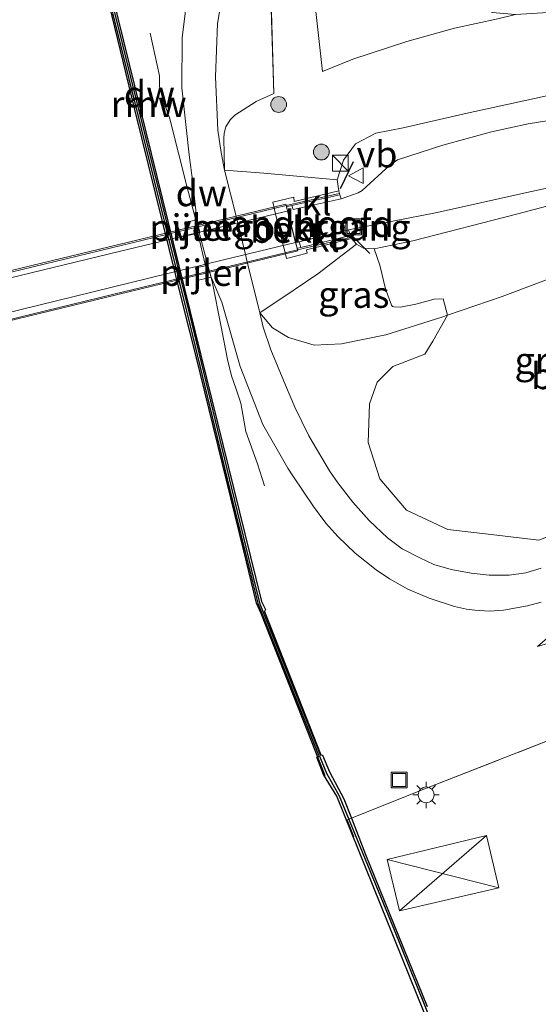
# Model space of a CAD drawing. Units: metres. Extents: x 229997 to 240003, y 481249 to 487501.
# Drawn here: x 239678 to 239727, y 482373 to 482466 of the extents above; entities that cross this region are included whole.
import ezdxf
from ezdxf.enums import TextEntityAlignment as Align

# ---------------------------------------------------------------- set-up
doc = ezdxf.new("R2010")
doc.units = ezdxf.units.M
doc.linetypes.add('IE-TERREINAFSCHEIDING', pattern=[10, 8, -2])
doc.layers.get('0').update_dxf_attribs({"lineweight": 25})
for name, color, linetype, lineweight in [('B-ME-AL-OVERIG-S-B1', 7, 'Continuous', 18), ('B-ME-BV-GELEIDECONSTRUCTIE-GELEIDERAIL-L-B1', 213, 'BV-GELEIDERAIL', 18), ('B-ME-GC-DAMWAND-GV-B6', 10, 'Continuous', 25), ('B-ME-GC-DAMWAND-L-B1', 10, 'Continuous', 25), ('B-ME-GR-BOOM-GV-B6', 93, 'Continuous', 18), ('B-ME-GR-BOOM-S-B1', 93, 'Continuous', 18), ('B-ME-GW-KRUINLIJN-L-B1', 93, 'Continuous', 18), ('B-ME-GW-TEENLIJN-L-B1', 93, 'Continuous', 18), ('B-ME-IE-GRASLAND-GV-B6', 93, 'Continuous', 18), ('B-ME-IE-INRICHTINGSELEMENT-S-B1', 253, 'Continuous', 18), ('B-ME-IE-MEUBILAIR_WEGMEUBILAIR-LICHTMAST-S-B1', 8, 'Continuous', 18), ('B-ME-IE-TERREINAFSCHEIDING-RASTERHEKWERK-L-B1', 8, 'IE-TERREINAFSCHEIDING', 18), ('B-ME-IE-TERREINAFSCHEIDING-SCHRIKHEK-L-B1', 10, 'Continuous', 25), ('B-ME-KW-BRUG-GV-B7', 173, 'Continuous', 18), ('B-ME-KW-LANDHOOFD-GV-B6', 173, 'Continuous', 18), ('B-ME-KW-LEUNING-L-B1', 8, 'Continuous', 18), ('B-ME-KW-LEUNING-L-B2', 8, 'Continuous', 18), ('B-ME-KW-PIJLER-GV-B6', 173, 'Continuous', 18), ('B-ME-KW-REMMINGWERK-L-B1', 10, 'Continuous', 25), ('B-ME-KW-VOEGOVERGANG-L-B2', 8, 'Continuous', 18), ('B-ME-OB-BEKLEDING-GV-B6', 253, 'Continuous', 18), ('B-ME-OB-WATERLIJN-L-B1', 133, 'OB-WATERLIJN', 18), ('B-ME-OG-WATER-GV-B6', 153, 'Continuous', 18), ('B-ME-VH-VERH_SOORT-BITUMEN-GV-B6', 8, 'IE-TERREINAFSCHEIDING-NATUURLIJK-HOUTWAL', 18), ('B-ME-VH-VERH_SOORT-BITUMEN-GV-B7', 8, 'IE-TERREINAFSCHEIDING-NATUURLIJK-HOUTWAL', 18), ('B-ME-VH-VERH_SOORT-KLINKERS-GV-B6', 8, 'IE-TERREINAFSCHEIDING-NATUURLIJK-HOUTWAL', 18), ('B-ME-VW-MARKERING-STREEP-015-L-B1', 7, 'Continuous', 18), ('B-ME-VW-MEUBILAIR_WEGMEUBILAIR-VERKEERSBORD-S-B1', 8, 'Continuous', 18)]:
    doc.layers.add(name, color=color, linetype=linetype, lineweight=lineweight)
doc.styles.add('NLCS-ISO', font='NLCS-ISO.TTF')
doc.linetypes.add('BV-GELEIDERAIL', pattern='A,10,-3,[108,NLCS.SHX,S=1,R=0,X=0,Y=0],-3', length=16)
doc.linetypes.add('IE-TERREINAFSCHEIDING-NATUURLIJK-HOUTWAL', pattern='A,7,-1.5,[67,NLCS.SHX,S=0.75,R=45,X=0,Y=0],-1.5,7,-1.5,[70,NLCS.SHX,S=0.75,R=0,X=0,Y=0],-1.5', length=20)
doc.linetypes.add('OB-WATERLIJN', pattern='A,10,[32,NLCS.SHX,S=2,R=0,X=0,Y=0],-12', length=22)

# ---------------------------------------------------------------- blocks, each defined once
blk = doc.blocks.new('kast')
blk.add_line((-0.75, -0.75), (0.75, 0.75))
blk.add_lwpolyline([(-0.75, 0.75), (0.75, 0.75), (0.75, -0.75), (-0.75, -0.75)], close=True)
blk = doc.blocks.new('put')
for p, q in [((0.75, 0.75), (-0.75, 0.75)), ((-0.75, 0.75), (-0.75, -0.75)), ((0.75, -0.75), (0.75, 0.75)), ((-0.75, -0.75), (0.75, -0.75))]:
    blk.add_line(p, q)
blk.add_lwpolyline([(-0.625, 0.625), (0.625, 0.625), (0.625, -0.625), (-0.625, -0.625)], close=True)
blk = doc.blocks.new('verkeersbord')
for p, q in [((0, 0.75), (-0.75, -0.625)), ((0.75, -0.625), (0, 0.75)), ((-0.75, -0.625), (0.75, -0.625))]:
    blk.add_line(p, q)
blk = doc.blocks.new('boom')
blk.add_hatch(color=256).paths.add_polyline_path([(-0.75, 0, 1), (0.75, 0, 1)])
blk.add_circle((0, 0), 0.75)
blk = doc.blocks.new('lantaarnpaal')
for p, q in [((0, 0.75), (0, 1.25)), ((-0.75, 0), (-1.25, 0)), ((-0.884, 0.884), (-0.53, 0.53)), ((0.53, 0.53), (0.884, 0.884)), ((0.75, 0), (1.25, 0)), ((-0.53, -0.53), (-0.884, -0.884)), ((0, -0.75), (0, -1.25)), ((0.53, -0.53), (0.884, -0.884))]:
    blk.add_line(p, q)
blk.add_circle((0, 0), 0.75)

msp = doc.modelspace()

# ---------------------------------------------------------------- linework, layer by layer
at = {"layer": 'B-ME-BV-GELEIDECONSTRUCTIE-GELEIDERAIL-L-B1'}
msp.add_polyline3d([(239690.3668, 482464.8593, 11.3772), (239691.2455, 482460.8099, 12.0205), (239691.2587, 482459.8191, 12.075), (239691.5929, 482458.4787, 12.0741), (239692.0128, 482457.3854, 12.0319), (239692.2282, 482456.7531, 12.0389), (239693.8733, 482450.2318, 12.0557), (239696.2673, 482441.2948, 12.0943), (239697.1066, 482437.0001, 12.0713), (239697.6974, 482433.8939, 12.0616), (239698.0862, 482432.3538, 12.0737), (239698.4979, 482431.1741, 12.0858), (239698.9836, 482429.7731, 12.0822), (239699.4366, 482427.0862, 12.0652), (239700.5625, 482424.0017, 11.9031), (239701.2326, 482421.8997, 11.6696)], dxfattribs=at)
at = {"layer": 'B-ME-GC-DAMWAND-GV-B6'}
for points in [[(239673.1726, 482547.6309, 10.5507), (239679.6123, 482523.5923, 10.5551), (239679.2922, 482523.5442, 10.5861), (239680.7888, 482513.6942, 10.7326), (239681.3337, 482509.425, 10.8027), (239683.2959, 482492.475, 11.0125), (239685.4363, 482473.6997, 11.2152), (239685.614, 482473.508, 11.2172), (239685.7381, 482472.7654, 11.213), (239689.4121, 482457.688, 11.2601), (239695.1731, 482434.3259, 11.2711), (239700.9305, 482410.9465, 11.2763), (239701.3016, 482410.1687, 11.2651), (239701.2226, 482409.9953, 11.2549), (239706.5709, 482396.3738, 11.0487), (239706.7307, 482396.3629, 11.0511), (239707.3719, 482394.7741, 11.0165), (239708.7475, 482392.2105, 10.9697), (239709.4611, 482390.3875, 10.9713), (239710.8131, 482386.9335, 10.9744), (239716.6439, 482372.5023, 10.965)], [(239718.4144, 482366.8289, 10.058), (239708.0954, 482392.4459, 10.058), (239706.8243, 482394.5122, 10.058), (239706.1747, 482396.1625, 10.058), (239706.4029, 482396.2523, 10.053), (239700.6445, 482410.6618, 10.053), (239700.1395, 482412.6757, 10.053), (239697.9285, 482421.6565, 10.053), (239694.1756, 482437.2374, 10.053), (239688.3609, 482460.6643, 10.053), (239685.3493, 482472.8542, 10.053), (239684.5619, 482480.044, 10.053), (239683.1484, 482492.2668, 10.053), (239680.5788, 482514.1522, 10.053), (239679.1349, 482523.1203, 10.053), (239679.2307, 482523.4253, 10.053), (239679.2669, 482523.5404, 10.053), (239679.2854, 482523.5993, 10.053), (239675.04, 482539.447, 10.053)]]:
    msp.add_polyline3d(points, dxfattribs=at)
at = {"layer": 'B-ME-GC-DAMWAND-L-B1'}
for points in [[(239679.2953, 482523.0679, 10.5377), (239680.7275, 482514.1729, 10.6816), (239683.2974, 482492.2842, 10.9702), (239684.7109, 482480.0607, 11.1613), (239685.4973, 482472.8805, 11.2132), (239688.5065, 482460.7003, 11.1657), (239694.3213, 482437.273, 11.2365), (239698.0743, 482421.692, 11.2514), (239700.285, 482412.7119, 11.2545), (239700.7876, 482410.7081, 11.2635), (239706.5347, 482396.3267, 11.0147)], [(239706.4463, 482396.2533, 11.0103), (239707.0938, 482394.6468, 10.9825), (239708.3083, 482392.5084, 10.9825), (239713.4575, 482379.933, 10.9522), (239718.6754, 482366.9838, 10.9263), (239726.7984, 482357.1052, 11.1942), (239734.5334, 482347.5919, 11.4498)]]:
    msp.add_polyline3d(points, dxfattribs=at)
at = {"layer": 'B-ME-GR-BOOM-GV-B6'}
for points in [[(239709.599, 482462.413, 10.203), (239706.7229, 482461.2468, 10.3422), (239705.2562, 482474.3332, 10.3467), (239705.3172, 482475.9907, 10.3498), (239705.0064, 482478.9148, 10.3591), (239706.0311, 482482.22, 10.3246), (239706.5304, 482483.6218, 10.3073), (239707.3002, 482485.3652, 10.3131), (239707.9877, 482486.6725, 10.3246), (239708.453, 482487.3246, 10.3044), (239709.1655, 482488.07, 10.2699), (239710.1748, 482488.7451, 10.2267), (239711.9107, 482489.8678, 10.1067), (239714.8121, 482491.7634, 9.5769), (239716.9155, 482484.5486, 9.504), (239719.9564, 482472.2657, 9.831), (239721.4314, 482468.2057, 9.609), (239722.0013, 482467.3245, 9.613), (239722.8065, 482466.8288, 9.553), (239725.032, 482466.635, 9.433), (239723.348, 482466.242, 9.504), (239719.251, 482465.34, 9.665), (239714.724, 482464.088, 9.987), (239709.599, 482462.413, 10.203)], [(239730.413, 482442.396, 11.466), (239723.762, 482439.897, 11.514), (239718.5938, 482438.098, 11.2904), (239718.1756, 482439.6638, 12.2347), (239717.3095, 482439.6242, 12.3538), (239715.5651, 482439.1651, 12.3642), (239714.1133, 482438.8861, 12.4228), (239713.4961, 482438.8886, 12.4457), (239713.3746, 482438.9408, 12.5377), (239713.2737, 482439.0565, 12.5858), (239712.6886, 482440.6166, 13.869), (239712.1698, 482442.8434, 15.3467), (239711.6347, 482444.3929, 16.0196), (239715.2791, 482445.1592, 15.9034), (239725.1395, 482447.6932, 15.5888), (239730.7526, 482449.1831, 15.3481)], [(239727.26, 482416.772, 11.307), (239722.711, 482417.298, 11.207), (239718.62, 482417.762, 11.291), (239714.6868, 482419.6094, 11.1628), (239712.165, 482422.574, 11.1284), (239711.067, 482426.021, 11.0413), (239711.174, 482429.691, 11.131), (239711.8989, 482431.757, 11.0757), (239713.3875, 482433.2246, 11.1549), (239716.4358, 482434.4038, 11.22), (239717.2032, 482435.6371, 11.3252), (239718.5938, 482438.098, 11.2904), (239723.762, 482439.897, 11.514), (239730.413, 482442.396, 11.466)]]:
    msp.add_polyline3d(points, dxfattribs=at)
at = {"layer": 'B-ME-GW-KRUINLIJN-L-B1'}
for points in [[(239708.264, 482449.92, 16.125), (239708.114, 482450.969, 16.143), (239708.7097, 482452.8197, 15.8402), (239709.863, 482454.362, 15.683), (239711.786, 482455.385, 15.5738), (239714.3734, 482455.8911, 15.5384), (239720.4543, 482457.2721, 15.298), (239729.2989, 482459.2034, 14.9056), (239738.2572, 482461.224, 14.4922), (239746.5446, 482462.9242, 14.1726), (239755.424, 482464.35, 14.177), (239765.437, 482465.693, 13.783), (239775.712, 482466.826, 13.336), (239789.511, 482468.106, 12.874), (239804.935, 482468.989, 12.463), (239818.396, 482470.107, 11.861), (239832.618, 482471.348, 11.335), (239843.082, 482472.516, 10.904), (239852.47, 482473.539, 10.601), (239860.521, 482474.021, 10.545), (239872.485, 482474.606, 10.334), (239881.107, 482474.811, 10.115), (239888.367, 482475.286, 9.959)], [(239727.1098, 482406.664, 11.3107), (239729.7561, 482408.9331, 11.3762), (239731.0035, 482409.7873, 11.4137), (239733.9414, 482412.1206, 11.4675), (239740.0199, 482417.1347, 11.54), (239744.0905, 482420.4431, 11.7038), (239745.906, 482422.103, 11.757), (239751.974, 482428.141, 12.032), (239756.325, 482433.29, 12.276), (239759.762, 482437.345, 12.575), (239765.069, 482442.504, 12.921), (239771.92, 482449.033, 13.205), (239776.564, 482453.437, 13.248), (239780.615, 482456.201, 13.213), (239783.506, 482457.695, 13.017), (239787.117, 482458.644, 12.838), (239799.108, 482459.673, 12.447), (239820.166, 482461.531, 11.67), (239838.304, 482463.503, 11.095), (239857.115, 482465.672, 10.653)], [(239709.468, 482445.401, 16.106), (239709.939, 482444.855, 16.098), (239710.5998, 482444.4563, 16.1067), (239711.6347, 482444.3929, 16.0196), (239715.2791, 482445.1592, 15.9034), (239725.1395, 482447.6932, 15.5888), (239730.7526, 482449.1831, 15.3481), (239736.2953, 482450.6542, 15.1104), (239743.7737, 482451.9883, 14.7654), (239748.221, 482451.827, 14.524), (239750.637, 482451.138, 14.309), (239752.6, 482449.54, 13.922), (239753.865, 482447.019, 13.504), (239754.174, 482444.131, 13.061), (239753.259, 482440.901, 12.622), (239750.578, 482436.178, 12.208), (239746.03, 482430.664, 12.004), (239740.3588, 482425.9325, 11.7835), (239734.4569, 482420.5263, 11.5644), (239730.9065, 482418.2281, 11.4219), (239727.26, 482416.772, 11.307)]]:
    msp.add_polyline3d(points, dxfattribs=at)
at = {"layer": 'B-ME-GW-TEENLIJN-L-B1'}
for points in [[(239725.032, 482466.635, 9.433), (239723.348, 482466.242, 9.504), (239719.251, 482465.34, 9.665), (239714.724, 482464.088, 9.987), (239709.599, 482462.413, 10.203), (239706.7229, 482461.2468, 10.3422), (239705.2562, 482474.3332, 10.3467), (239705.3172, 482475.9907, 10.3498), (239705.0064, 482478.9148, 10.3591), (239704.4038, 482484.5854, 10.3773), (239704.14, 482486.4715, 10.3743), (239702.026, 482495.7821, 10.3559), (239701.3146, 482498.4121, 10.362), (239696.9847, 482512.0183, 10.3345), (239693.5739, 482525.0944, 10.3773), (239682.505, 482556.88, 11.075)], [(239727.1098, 482406.664, 11.3107), (239730.1216, 482407.5827, 11.2592), (239731.6425, 482408.2006, 11.2499), (239736.4501, 482410.797, 11.2358), (239741.8507, 482414.2665, 11.1937), (239743.1874, 482415.2613, 11.1773), (239746.6264, 482418.6399, 11.1493), (239753.15, 482425.955, 9.836), (239760.322, 482433.43, 10.031), (239765.854, 482438.999, 10.29), (239770.637, 482443.922, 10.402), (239775.677, 482448.417, 10.481), (239780.221, 482451.886, 10.454), (239784.003, 482453.682, 10.35), (239788.204, 482454.87, 10.194), (239795.619, 482456.134, 10.047), (239813.158, 482458.408, 9.899), (239835.735, 482461.222, 9.903), (239843.544, 482462.49, 10.015), (239851.939, 482464.311, 10.358), (239857.115, 482465.672, 10.653)], [(239702.0896, 482459.1487, 11.1926), (239700.4372, 482458.3926, 11.1926), (239698.4015, 482457.0835, 11.2817), (239697.9633, 482456.6376, 11.3094), (239697.5476, 482455.9969, 11.3391), (239697.3824, 482455.3794, 11.3589), (239697.355, 482454.9196, 11.3787), (239697.4264, 482451.8881, 11.4421), (239698.6002, 482447.2631, 11.4393), (239699.4186, 482443.8646, 11.4366), (239699.5528, 482443.308, 11.4432), (239700.7904, 482438.3382, 11.4657), (239701.964, 482436.897, 11.428), (239703.511, 482436.006, 11.386), (239705.944, 482435.256, 11.375), (239708.522, 482435.391, 11.434), (239712.7315, 482436.2465, 11.2269), (239718.054, 482437.9101, 11.267), (239718.5938, 482438.098, 11.2904), (239723.762, 482439.897, 11.514), (239730.413, 482442.396, 11.466)]]:
    msp.add_polyline3d(points, dxfattribs=at)
at = {"layer": 'B-ME-IE-GRASLAND-GV-B6'}
for points in [[(239675.5056, 482582.7029, 11.075), (239678.0868, 482573.8295, 11.075), (239682.505, 482556.88, 11.075), (239694.412, 482513.562, 11.012), (239699.659, 482493.517, 10.92), (239701.715, 482484.704, 10.98), (239701.985, 482480.147, 10.952), (239701.7594, 482476.1996, 11.0283), (239701.6685, 482475.0431, 11.052), (239701.6057, 482473.8485, 11.052), (239701.8068, 482469.1019, 11.0461), (239702.0896, 482459.1487, 11.1926), (239700.4372, 482458.3926, 11.1926), (239698.4015, 482457.0835, 11.2817), (239697.9633, 482456.6376, 11.3094), (239697.5476, 482455.9969, 11.3391), (239697.3824, 482455.3794, 11.3589), (239697.355, 482454.9196, 11.3787)], [(239697.355, 482454.9196, 11.3787), (239697.4264, 482451.8881, 11.4421), (239697.106, 482453.562, 11.336), (239696.801, 482455.658, 11.299), (239696.5581, 482460.7256, 11.366), (239696.75, 482465.796, 11.227), (239697.624, 482470.916, 11.151), (239698.5056, 482476.6046, 11.1326), (239699.0046, 482481.9731, 11.095), (239698.9396, 482486.4541, 11.0532), (239697.8533, 482493.132, 11.046), (239696.4418, 482499.7404, 11.046), (239692.2994, 482515.8199, 11.0166), (239683.4368, 482548.6805, 11.0641), (239675.1603, 482579.3231, 11.0388)], [(239705.2562, 482474.3332, 10.3467), (239706.7229, 482461.2468, 10.3422), (239709.599, 482462.413, 10.203), (239714.724, 482464.088, 9.987), (239719.251, 482465.34, 9.665), (239723.348, 482466.242, 9.504), (239725.032, 482466.635, 9.433), (239728.629, 482466.878, 9.453), (239747.422, 482469.86, 9.389), (239769.463, 482473.585, 9.377), (239780.658, 482474.439, 9.373), (239793.545, 482474.508, 9.393), (239815.809, 482474.447, 9.664), (239852.286, 482475.022, 9.752)], [(239829.392, 482451.992, 9.804), (239801.496, 482448.332, 9.712), (239791.347, 482446.148, 9.7), (239787.772, 482444.861, 9.692), (239783.677, 482442.516, 9.704), (239779.504, 482439.371, 9.608), (239770.424, 482431.617, 9.489), (239749.898, 482412.637, 9.469), (239744.5937, 482407.8649, 11.5016), (239737.6274, 482401.5558, 11.4498), (239728.3943, 482397.8332, 11.5389), (239716.0235, 482393.004, 11.3494), (239709.4611, 482390.3875, 10.9713), (239708.7475, 482392.2105, 10.9697), (239707.3719, 482394.7741, 11.0165), (239706.7307, 482396.3629, 11.0511), (239706.5709, 482396.3738, 11.0487), (239701.2226, 482409.9953, 11.2549), (239701.3016, 482410.1687, 11.2651), (239700.9305, 482410.9465, 11.2763), (239695.1731, 482434.3259, 11.2711), (239689.4121, 482457.688, 11.2601), (239685.7381, 482472.7654, 11.213)], [(239694.2265, 482471.1285, 11.1582), (239693.3997, 482464.4175, 11.2928), (239693.3644, 482459.6929, 11.3028), (239694.0714, 482453.3387, 11.3604), (239694.4214, 482450.6732, 11.4017), (239694.812, 482447.194, 11.32), (239694.148, 482447.004, 11.299), (239693.644, 482446.86, 11.283), (239693.93, 482445.664, 11.288), (239694.909, 482445.909, 11.354), (239695.607, 482442.799, 11.324), (239694.687, 482442.608, 11.31), (239694.97, 482441.427, 11.305), (239695.762, 482441.614, 11.343), (239696.145, 482441.704, 11.362), (239697.1745, 482439.3497, 11.41), (239698.9241, 482433.2409, 11.386), (239701.058, 482427.736, 11.3629), (239703.4229, 482423.5774, 11.3229), (239703.9045, 482422.8659, 11.3204), (239705.8739, 482419.9566, 11.31), (239707.0299, 482418.3843, 11.31), (239708.1676, 482417.0997, 11.301), (239709.8206, 482415.519, 11.2992), (239711.8058, 482413.938, 11.301), (239713.0665, 482413.0754, 11.301), (239714.8029, 482412.0935, 11.283), (239716.8291, 482411.2629, 11.283), (239719.2317, 482410.464, 11.283), (239720.3827, 482410.2018, 11.283), (239721.1589, 482410.1072, 11.283), (239722.5615, 482410.0275, 11.283), (239723.9027, 482410.1024, 11.283), (239726.165, 482410.5175, 11.3532), (239727.4625, 482410.8863, 11.3604)], [(239710.0972, 482449.7245, 16.0895), (239708.4868, 482449.1399, 16.1226), (239708.375, 482449.535, 16.126), (239708.264, 482449.92, 16.125), (239708.114, 482450.969, 16.143), (239708.7097, 482452.8197, 15.8402), (239709.863, 482454.362, 15.683), (239711.786, 482455.385, 15.5738), (239714.3734, 482455.8911, 15.5384), (239720.4543, 482457.2721, 15.298), (239729.2989, 482459.2034, 14.9056), (239738.2572, 482461.224, 14.4922), (239746.5446, 482462.9242, 14.1726), (239755.424, 482464.35, 14.177), (239765.437, 482465.693, 13.783), (239775.712, 482466.826, 13.336), (239789.511, 482468.106, 12.874), (239804.935, 482468.989, 12.463), (239818.396, 482470.107, 11.861), (239832.618, 482471.348, 11.335)], [(239846.979, 482470.017, 11.04), (239818.944, 482467.795, 11.969), (239788.381, 482465.071, 13.205), (239776.912, 482463.788, 13.571), (239765.869, 482462.131, 13.938), (239754.561, 482460.059, 14.472), (239744.432, 482457.947, 14.895), (239741.843, 482457.509, 14.955), (239739.5241, 482457.3597, 15.008), (239735.3723, 482457.3289, 15.1362), (239731.597, 482457.0963, 15.2557), (239730.1555, 482456.9167, 15.2744), (239726.2266, 482456.2777, 15.4616), (239722.7514, 482455.5219, 15.5742), (239718.1499, 482454.24, 15.7217), (239713.8383, 482452.8556, 15.9761), (239713.1135, 482452.3509, 15.9955), (239710.4968, 482449.9444, 16.0895), (239710.0972, 482449.7245, 16.0895)], [(239775.712, 482466.826, 13.336), (239765.437, 482465.693, 13.783), (239755.424, 482464.35, 14.177), (239746.5446, 482462.9242, 14.1726), (239738.2572, 482461.224, 14.4922), (239729.2989, 482459.2034, 14.9056), (239720.4543, 482457.2721, 15.298), (239714.3734, 482455.8911, 15.5384), (239711.786, 482455.385, 15.5738), (239709.863, 482454.362, 15.683), (239708.7097, 482452.8197, 15.8402), (239708.114, 482450.969, 16.143), (239701.144, 482451.592, 14.043), (239697.4264, 482451.8881, 11.4421), (239697.355, 482454.9196, 11.3787), (239697.3824, 482455.3794, 11.3589), (239697.5476, 482455.9969, 11.3391), (239697.9633, 482456.6376, 11.3094), (239698.4015, 482457.0835, 11.2817), (239700.4372, 482458.3926, 11.1926), (239702.0896, 482459.1487, 11.1926), (239701.8068, 482469.1019, 11.0461)], [(239730.1216, 482407.5827, 11.2592), (239727.1098, 482406.664, 11.3107), (239729.7561, 482408.9331, 11.3762), (239731.0035, 482409.7873, 11.4137), (239733.9414, 482412.1206, 11.4675), (239740.0199, 482417.1347, 11.54), (239744.0905, 482420.4431, 11.7038), (239745.906, 482422.103, 11.757), (239751.974, 482428.141, 12.032), (239756.325, 482433.29, 12.276), (239759.762, 482437.345, 12.575), (239765.069, 482442.504, 12.921), (239771.92, 482449.033, 13.205), (239776.564, 482453.437, 13.248), (239780.615, 482456.201, 13.213), (239783.506, 482457.695, 13.017), (239787.117, 482458.644, 12.838), (239799.108, 482459.673, 12.447), (239820.166, 482461.531, 11.67), (239838.304, 482463.503, 11.095)], [(239838.304, 482463.503, 11.095), (239820.166, 482461.531, 11.67), (239799.108, 482459.673, 12.447), (239787.117, 482458.644, 12.838), (239783.506, 482457.695, 13.017), (239780.615, 482456.201, 13.213), (239776.564, 482453.437, 13.248), (239771.92, 482449.033, 13.205), (239765.069, 482442.504, 12.921), (239759.762, 482437.345, 12.575), (239756.325, 482433.29, 12.276), (239751.974, 482428.141, 12.032), (239745.906, 482422.103, 11.757), (239744.0905, 482420.4431, 11.7038), (239740.0199, 482417.1347, 11.54), (239733.9414, 482412.1206, 11.4675), (239731.0035, 482409.7873, 11.4137), (239729.7561, 482408.9331, 11.3762), (239727.1098, 482406.664, 11.3107), (239730.1216, 482407.5827, 11.2592)], [(239730.7526, 482449.1831, 15.3481), (239725.1395, 482447.6932, 15.5888), (239715.2791, 482445.1592, 15.9034), (239711.6347, 482444.3929, 16.0196), (239710.5998, 482444.4563, 16.1067), (239709.939, 482444.855, 16.098), (239709.468, 482445.401, 16.106), (239709.373, 482445.685, 16.198), (239709.203, 482446.196, 16.117), (239717.615, 482447.844, 15.916), (239725.816, 482449.674, 15.493), (239736, 482451.895, 15.198)], [(239713.4961, 482438.8886, 12.4457), (239714.1133, 482438.8861, 12.4228), (239715.5651, 482439.1651, 12.3642), (239717.3095, 482439.6242, 12.3538), (239718.1756, 482439.6638, 12.2347), (239718.5938, 482438.098, 11.2904), (239718.054, 482437.9101, 11.267), (239712.7315, 482436.2465, 11.2269), (239708.522, 482435.391, 11.434), (239705.944, 482435.256, 11.375), (239703.511, 482436.006, 11.386), (239701.964, 482436.897, 11.428), (239700.7904, 482438.3382, 11.4657), (239704.024, 482440.528, 13.96), (239706.2759, 482442.0199, 14.7766), (239709.939, 482444.855, 16.098), (239710.5998, 482444.4563, 16.1067), (239711.6347, 482444.3929, 16.0196), (239712.1698, 482442.8434, 15.3467), (239712.6886, 482440.6166, 13.869), (239713.2737, 482439.0565, 12.5858), (239713.3746, 482438.9408, 12.5377), (239713.4961, 482438.8886, 12.4457)], [(239727.4783, 482414.1063, 11.3176), (239726.0075, 482413.6537, 11.2618), (239724.4177, 482413.4216, 11.2654), (239722.544, 482413.4371, 11.251), (239720.8336, 482413.6122, 11.2528), (239718.9413, 482413.9598, 11.2276), (239717.2915, 482414.4424, 11.224), (239715.9473, 482415.0827, 11.224), (239714.2815, 482415.9481, 11.224), (239712.8801, 482416.9899, 11.224), (239711.1633, 482418.6365, 11.224), (239709.6104, 482420.3542, 11.224), (239708.1608, 482422.212, 11.224), (239707.401, 482423.3447, 11.224), (239705.4387, 482426.6665, 11.2564), (239704.0891, 482429.3955, 11.2906), (239703.2137, 482431.4544, 11.3032), (239701.808, 482434.8253, 11.3482), (239701.0901, 482436.9648, 11.386), (239700.7904, 482438.3382, 11.4657), (239701.964, 482436.897, 11.428), (239703.511, 482436.006, 11.386), (239705.944, 482435.256, 11.375), (239708.522, 482435.391, 11.434), (239712.7315, 482436.2465, 11.2269), (239718.054, 482437.9101, 11.267), (239718.5938, 482438.098, 11.2904), (239717.2032, 482435.6371, 11.3252), (239716.4358, 482434.4038, 11.22), (239713.3875, 482433.2246, 11.1549), (239711.8989, 482431.757, 11.0757), (239711.174, 482429.691, 11.131), (239711.067, 482426.021, 11.0413), (239712.165, 482422.574, 11.1284), (239714.6868, 482419.6094, 11.1628), (239718.62, 482417.762, 11.291), (239722.711, 482417.298, 11.207), (239727.26, 482416.772, 11.307)]]:
    msp.add_polyline3d(points, dxfattribs=at)
at = {"layer": 'B-ME-IE-TERREINAFSCHEIDING-RASTERHEKWERK-L-B1'}
for points in [[(239702.0896, 482459.1487, 11.1926), (239701.8068, 482469.1019, 11.0461), (239701.6057, 482473.8485, 11.052), (239701.6685, 482475.0431, 11.052), (239701.7594, 482476.1996, 11.0283), (239701.985, 482480.147, 10.952), (239701.715, 482484.704, 10.98), (239699.659, 482493.517, 10.92), (239694.412, 482513.562, 11.012), (239682.505, 482556.88, 11.075)], [(239709.6783, 482388.6428, 10.9978), (239709.0579, 482390.2267, 10.9865), (239709.4611, 482390.3875, 10.9713), (239716.0235, 482393.004, 11.3494), (239728.3943, 482397.8332, 11.5389), (239737.6274, 482401.5558, 11.4498), (239744.5937, 482407.8649, 11.5016), (239749.898, 482412.637, 9.469), (239770.424, 482431.617, 9.489), (239779.504, 482439.371, 9.608), (239783.677, 482442.516, 9.704), (239787.772, 482444.861, 9.692), (239791.347, 482446.148, 9.7), (239801.496, 482448.332, 9.712), (239829.392, 482451.992, 9.804), (239861.326, 482456.435, 9.82), (239894.372, 482461.452, 9.995)]]:
    msp.add_polyline3d(points, dxfattribs=at)
at = {"layer": 'B-ME-IE-TERREINAFSCHEIDING-SCHRIKHEK-L-B1'}
for p, q in [((239708.424, 482450.123, 16.314), (239709.6759, 482452.7, 16.0108)), ((239711.2144, 482443.9497, 15.944), (239709.6828, 482445.4692, 16.1578))]:
    msp.add_line(p, q, dxfattribs=at)
at = {"layer": 'B-ME-KW-BRUG-GV-B7'}
msp.add_polyline3d([(239675.528, 482437.219, 16.158), (239646.7074, 482430.2266, 16.4518), (239645.4503, 482434.6665, 16.4091), (239674.412, 482441.678, 16.247), (239703.2405, 482448.6593, 16.4217), (239704.3653, 482444.2084, 16.4083), (239675.528, 482437.219, 16.158)], dxfattribs=at)
at = {"layer": 'B-ME-KW-LANDHOOFD-GV-B6'}
msp.add_polyline3d([(239708.375, 482449.535, 16.126), (239703.817, 482448.5213, 16.3964), (239703.402, 482448.429, 16.421), (239703.305, 482448.404, 16.421), (239703.4082, 482447.9958, 16.392), (239704.1663, 482444.9959, 16.3482), (239704.303, 482444.455, 16.409), (239704.395, 482444.47, 16.401), (239704.6621, 482444.5352, 16.3901), (239709.373, 482445.685, 16.198), (239709.468, 482445.401, 16.106), (239707.227, 482444.815, 15.31), (239705.202, 482444.32, 14.751), (239705.253, 482443.985, 14.723), (239703.3, 482443.481, 14.0415), (239703.132, 482444.1718, 14.0415), (239702.9993, 482444.7178, 14.0415), (239702.2699, 482447.7177, 13.9503), (239702.1695, 482448.1306, 13.9539), (239701.996, 482448.844, 13.9539), (239704.002, 482449.306, 14.663), (239704.043, 482448.907, 14.655), (239708.264, 482449.92, 16.125), (239708.375, 482449.535, 16.126)], dxfattribs=at)
at = {"layer": 'B-ME-KW-LEUNING-L-B1'}
for p, q in [((239703.2786, 482448.5083, 16.4037), (239708.2997, 482449.6498, 16.2841)), ((239704.3424, 482444.2993, 16.3074), (239709.3754, 482445.4741, 16.19))]:
    msp.add_line(p, q, dxfattribs=at)
at = {"layer": 'B-ME-KW-LEUNING-L-B2'}
for points in [[(239703.2786, 482448.5083, 16.4037), (239669.851, 482440.4186, 16.8668), (239645.4934, 482434.5142, 16.3883)], [(239646.6901, 482430.2874, 16.4488), (239686.9266, 482440.108, 16.7683), (239704.3424, 482444.2993, 16.3074)]]:
    msp.add_polyline3d(points, dxfattribs=at)
at = {"layer": 'B-ME-KW-PIJLER-GV-B6'}
for points in [[(239694.812, 482447.194, 11.32), (239695.09, 482445.954, 11.379), (239694.909, 482445.909, 11.354), (239693.93, 482445.664, 11.288), (239693.644, 482446.86, 11.283), (239694.148, 482447.004, 11.299), (239694.812, 482447.194, 11.32)], [(239695.762, 482441.614, 11.343), (239694.97, 482441.427, 11.305), (239694.687, 482442.608, 11.31), (239695.607, 482442.799, 11.324), (239695.817, 482442.842, 11.339), (239696.145, 482441.704, 11.362), (239695.762, 482441.614, 11.343)]]:
    msp.add_polyline3d(points, dxfattribs=at)
at = {"layer": 'B-ME-KW-REMMINGWERK-L-B1'}
msp.add_polyline3d([(239706.9792, 482394.3794, 10.4072), (239700.8985, 482409.8114, 10.4231), (239700.4673, 482410.7742, 10.3823), (239699.2444, 482415.7459, 10.707), (239694.7247, 482434.1876, 10.6905), (239693.4592, 482439.1789, 10.7043), (239688.9257, 482457.6423, 10.7252), (239686.4957, 482467.6525, 10.6928), (239685.2925, 482472.5661, 10.4255), (239685.0716, 482473.5808, 10.4288), (239682.9596, 482492.2751, 10.3911), (239680.9799, 482509.4209, 10.4334), (239680.461, 482513.6537, 10.4141), (239679.0126, 482523.223, 10.4135)], dxfattribs=at)
at = {"layer": 'B-ME-KW-VOEGOVERGANG-L-B2'}
msp.add_line((239703.2405, 482448.6593, 16.4217), (239704.3653, 482444.2084, 16.4083), dxfattribs=at)
at = {"layer": 'B-ME-OB-BEKLEDING-GV-B6'}
msp.add_polyline3d([(239708.264, 482449.92, 16.125), (239704.043, 482448.907, 14.655), (239704.002, 482449.306, 14.663), (239701.996, 482448.844, 13.9539), (239702.1695, 482448.1306, 13.9539), (239702.2699, 482447.7177, 13.9503), (239702.9993, 482444.7178, 14.0415), (239703.132, 482444.1718, 14.0415), (239703.3, 482443.481, 14.0415), (239705.253, 482443.985, 14.723), (239705.202, 482444.32, 14.751), (239707.227, 482444.815, 15.31), (239709.468, 482445.401, 16.106), (239709.939, 482444.855, 16.098), (239706.2759, 482442.0199, 14.7766), (239704.024, 482440.528, 13.96), (239700.7904, 482438.3382, 11.4657), (239699.5528, 482443.308, 11.4432), (239699.4186, 482443.8646, 11.4366), (239698.6002, 482447.2631, 11.4393), (239697.4264, 482451.8881, 11.4421), (239701.144, 482451.592, 14.043), (239708.114, 482450.969, 16.143), (239708.264, 482449.92, 16.125)], dxfattribs=at)
at = {"layer": 'B-ME-OB-WATERLIJN-L-B1'}
msp.add_polyline3d([(239675.04, 482539.447, 10.053), (239679.2854, 482523.5993, 10.053), (239679.2669, 482523.5404, 10.053), (239679.2307, 482523.4253, 10.053), (239679.1349, 482523.1203, 10.053), (239680.5788, 482514.1522, 10.053), (239683.1484, 482492.2668, 10.053), (239684.5619, 482480.044, 10.053), (239685.3493, 482472.8542, 10.053), (239688.3609, 482460.6643, 10.053), (239694.1756, 482437.2374, 10.053), (239697.9285, 482421.6565, 10.053), (239700.1395, 482412.6757, 10.053), (239700.6445, 482410.6618, 10.053), (239706.4029, 482396.2523, 10.053), (239706.1747, 482396.1625, 10.058), (239706.8243, 482394.5122, 10.058), (239708.0954, 482392.4459, 10.058), (239718.4144, 482366.8289, 10.058)], dxfattribs=at)
at = {"layer": 'B-ME-OG-WATER-GV-B6'}
msp.add_polyline3d([(239675.04, 482539.447, 10.053), (239679.2854, 482523.5993, 10.053), (239679.2669, 482523.5404, 10.053), (239679.2307, 482523.4253, 10.053), (239679.1349, 482523.1203, 10.053), (239680.5788, 482514.1522, 10.053), (239683.1484, 482492.2668, 10.053), (239684.5619, 482480.044, 10.053), (239685.3493, 482472.8542, 10.053), (239688.3609, 482460.6643, 10.053), (239694.1756, 482437.2374, 10.053), (239697.9285, 482421.6565, 10.053), (239700.1395, 482412.6757, 10.053), (239700.6445, 482410.6618, 10.053), (239706.4029, 482396.2523, 10.053), (239706.1747, 482396.1625, 10.058), (239706.8243, 482394.5122, 10.058), (239708.0954, 482392.4459, 10.058), (239718.4144, 482366.8289, 10.058)], dxfattribs=at)
at = {"layer": 'B-ME-VH-VERH_SOORT-BITUMEN-GV-B6'}
for points in [[(239675.1603, 482579.3231, 11.0388), (239683.4368, 482548.6805, 11.0641), (239692.2994, 482515.8199, 11.0166), (239696.4418, 482499.7404, 11.046), (239697.8533, 482493.132, 11.046), (239698.9396, 482486.4541, 11.0532), (239699.0046, 482481.9731, 11.095), (239698.5056, 482476.6046, 11.1326), (239697.624, 482470.916, 11.151), (239696.75, 482465.796, 11.227), (239696.5581, 482460.7256, 11.366), (239696.801, 482455.658, 11.299), (239697.106, 482453.562, 11.336), (239697.4264, 482451.8881, 11.4421), (239698.6002, 482447.2631, 11.4393), (239699.4186, 482443.8646, 11.4366), (239699.5528, 482443.308, 11.4432)], [(239727.4625, 482410.8863, 11.3604), (239726.165, 482410.5175, 11.3532), (239723.9027, 482410.1024, 11.283), (239722.5615, 482410.0275, 11.283), (239721.1589, 482410.1072, 11.283), (239720.3827, 482410.2018, 11.283), (239719.2317, 482410.464, 11.283), (239716.8291, 482411.2629, 11.283), (239714.8029, 482412.0935, 11.283), (239713.0665, 482413.0754, 11.301), (239711.8058, 482413.938, 11.301), (239709.8206, 482415.519, 11.2992), (239708.1676, 482417.0997, 11.301), (239707.0299, 482418.3843, 11.31), (239705.8739, 482419.9566, 11.31), (239703.9045, 482422.8659, 11.3204), (239703.4229, 482423.5774, 11.3229), (239701.058, 482427.736, 11.3629), (239698.9241, 482433.2409, 11.386), (239697.1745, 482439.3497, 11.41), (239696.145, 482441.704, 11.362), (239695.817, 482442.842, 11.339), (239695.607, 482442.799, 11.324), (239694.909, 482445.909, 11.354), (239695.09, 482445.954, 11.379), (239694.812, 482447.194, 11.32), (239694.4214, 482450.6732, 11.4017), (239694.0714, 482453.3387, 11.3604), (239693.3644, 482459.6929, 11.3028), (239693.3997, 482464.4175, 11.2928), (239694.2265, 482471.1285, 11.1582)], [(239736, 482451.895, 15.198), (239725.816, 482449.674, 15.493), (239717.615, 482447.844, 15.916), (239709.203, 482446.196, 16.117), (239704.5231, 482445.0809, 16.3318), (239704.6621, 482444.5352, 16.3901), (239704.395, 482444.47, 16.401), (239704.303, 482444.455, 16.409), (239704.1663, 482444.9959, 16.3482), (239703.4082, 482447.9958, 16.392), (239703.305, 482448.404, 16.421), (239703.402, 482448.429, 16.421), (239703.817, 482448.5213, 16.3964), (239703.9228, 482448.1272, 16.364), (239708.4868, 482449.1399, 16.1226), (239710.0972, 482449.7245, 16.0895), (239710.4968, 482449.9444, 16.0895), (239713.1135, 482452.3509, 15.9955), (239713.8383, 482452.8556, 15.9761), (239718.1499, 482454.24, 15.7217), (239722.7514, 482455.5219, 15.5742), (239726.2266, 482456.2777, 15.4616), (239730.1555, 482456.9167, 15.2744)], [(239699.5528, 482443.308, 11.4432), (239700.7904, 482438.3382, 11.4657), (239701.0901, 482436.9648, 11.386), (239701.808, 482434.8253, 11.3482), (239703.2137, 482431.4544, 11.3032), (239704.0891, 482429.3955, 11.2906), (239705.4387, 482426.6665, 11.2564), (239707.401, 482423.3447, 11.224), (239708.1608, 482422.212, 11.224), (239709.6104, 482420.3542, 11.224), (239711.1633, 482418.6365, 11.224), (239712.8801, 482416.9899, 11.224), (239714.2815, 482415.9481, 11.224), (239715.9473, 482415.0827, 11.224), (239717.2915, 482414.4424, 11.224), (239718.9413, 482413.9598, 11.2276), (239720.8336, 482413.6122, 11.2528), (239722.544, 482413.4371, 11.251), (239724.4177, 482413.4216, 11.2654), (239726.0075, 482413.6537, 11.2618), (239727.4783, 482414.1063, 11.3176)]]:
    msp.add_polyline3d(points, dxfattribs=at)
at = {"layer": 'B-ME-VH-VERH_SOORT-BITUMEN-GV-B7'}
msp.add_polyline3d([(239653.764, 482432.74, 16.712), (239646.5198, 482430.889, 16.371), (239645.6337, 482434.0189, 16.371), (239654.353, 482436.066, 16.664), (239669.53, 482439.821, 16.923), (239686.503, 482443.928, 16.78), (239703.099, 482447.917, 16.409), (239703.4082, 482447.9958, 16.392), (239704.1663, 482444.9959, 16.3482), (239697.343, 482443.37, 16.66), (239676.22, 482438.169, 16.967), (239653.764, 482432.74, 16.712)], dxfattribs=at)
at = {"layer": 'B-ME-VH-VERH_SOORT-KLINKERS-GV-B6'}
for points in [[(239708.4868, 482449.1399, 16.1226), (239703.9228, 482448.1272, 16.364), (239703.817, 482448.5213, 16.3964), (239708.375, 482449.535, 16.126), (239708.4868, 482449.1399, 16.1226)], [(239709.373, 482445.685, 16.198), (239704.6621, 482444.5352, 16.3901), (239704.5231, 482445.0809, 16.3318), (239709.203, 482446.196, 16.117), (239709.373, 482445.685, 16.198)], [(239716.6439, 482372.5023, 10.965), (239710.8131, 482386.9335, 10.9744), (239709.4611, 482390.3875, 10.9713), (239716.0235, 482393.004, 11.3494), (239728.3943, 482397.8332, 11.5389), (239737.6274, 482401.5558, 11.4498), (239744.5937, 482407.8649, 11.5016), (239753.1334, 482369.0272, 11.4837)]]:
    msp.add_polyline3d(points, dxfattribs=at)
at = {"layer": 'B-ME-VW-MARKERING-STREEP-015-L-B1'}
for points in [[(239722.2879, 482388.7356, 11.6061), (239723.4555, 482383.7649, 11.4686), (239712.8549, 482386.4516, 11.0561), (239714.035, 482381.5882, 11.1936)], [(239712.8549, 482386.4516, 11.0561), (239722.2879, 482388.7356, 11.6061), (239714.035, 482381.5882, 11.1936), (239723.4555, 482383.7649, 11.4686)]]:
    msp.add_polyline3d(points, dxfattribs=at)

# ---------------------------------------------------------------- block references
at = {"layer": 'B-ME-AL-OVERIG-S-B1', "rotation": 90}
msp.add_blockref('put', (239714, 482394, 11.362), dxfattribs=at)
at = {"layer": 'B-ME-GR-BOOM-S-B1', "rotation": 90}
for p in [(239702.5643, 482458.1094, 12.5246), (239706.6126, 482453.5906, 15.8006)]:
    msp.add_blockref('boom', p, dxfattribs=at)
at = {"layer": 'B-ME-IE-INRICHTINGSELEMENT-S-B1', "rotation": 90}
for name, p in [('kast', (239708.41, 482452.541, 16.283)), ('put', (239709.675, 482446.4953, 16.1014))]:
    msp.add_blockref(name, p, dxfattribs=at)
at = {"layer": 'B-ME-IE-MEUBILAIR_WEGMEUBILAIR-LICHTMAST-S-B1', "rotation": 90}
msp.add_blockref('lantaarnpaal', (239716.5514, 482392.5822, 11.3971), dxfattribs=at)
at = {"layer": 'B-ME-VW-MEUBILAIR_WEGMEUBILAIR-VERKEERSBORD-S-B1', "rotation": 90}
msp.add_blockref('verkeersbord', (239709.9446, 482451.3482, 16.189), dxfattribs=at)

# ---------------------------------------------------------------- texts
at = {"layer": 'B-ME-GC-DAMWAND-GV-B6', "ltscale": 0.2, "style": 'NLCS-ISO'}
msp.add_text('dw', height=2.5, dxfattribs=at).set_placement((239695.2207, 482449.7022), align=Align.MIDDLE_CENTER)
at = {"layer": 'B-ME-GC-DAMWAND-L-B1', "ltscale": 0.2, "style": 'NLCS-ISO'}
msp.add_text('dw', height=2.5, dxfattribs=at).set_placement((239690.2991, 482459.0915), align=Align.MIDDLE_CENTER)
at = {"layer": 'B-ME-GR-BOOM-GV-B6', "ltscale": 0.2, "style": 'NLCS-ISO'}
msp.add_text('bmn', height=2.5, dxfattribs=at).set_placement((239730.1793, 482432.3402), align=Align.MIDDLE_CENTER)
at = {"layer": 'B-ME-IE-GRASLAND-GV-B6', "ltscale": 0.2, "style": 'NLCS-ISO'}
for p in [(239709.6921, 482440.0555), (239728.3197, 482433.8153)]:
    msp.add_text('gras', height=2.5, dxfattribs=at).set_placement(p, align=Align.MIDDLE_CENTER)
at = {"layer": 'B-ME-KW-LANDHOOFD-GV-B6', "ltscale": 0.2, "style": 'NLCS-ISO'}
msp.add_text('landhoofd', height=2.5, dxfattribs=at).set_placement((239705.238, 482446.7796), align=Align.MIDDLE_CENTER)
at = {"layer": 'B-ME-KW-PIJLER-GV-B6', "ltscale": 0.2, "style": 'NLCS-ISO'}
for p in [(239694.3733, 482446.4217), (239695.4028, 482442.138)]:
    msp.add_text('pijler', height=2.5, dxfattribs=at).set_placement(p, align=Align.MIDDLE_CENTER)
at = {"layer": 'B-ME-KW-REMMINGWERK-L-B1', "ltscale": 0.2, "style": 'NLCS-ISO'}
msp.add_text('rmw', height=2.5, dxfattribs=at).set_placement((239690.2256, 482458.1556), align=Align.MIDDLE_CENTER)
at = {"layer": 'B-ME-KW-VOEGOVERGANG-L-B2', "ltscale": 0.2, "style": 'NLCS-ISO'}
msp.add_text('voegovergang', height=2.5, dxfattribs=at).set_placement((239703.8029, 482446.4338), align=Align.MIDDLE_CENTER)
at = {"layer": 'B-ME-OB-BEKLEDING-GV-B6', "ltscale": 0.2, "style": 'NLCS-ISO'}
msp.add_text('bekl', height=2.5, dxfattribs=at).set_placement((239703.2705, 482446.2261), align=Align.MIDDLE_CENTER)
at = {"layer": 'B-ME-VH-VERH_SOORT-KLINKERS-GV-B6', "ltscale": 0.2, "style": 'NLCS-ISO'}
for p in [(239706.151, 482448.8309), (239706.9352, 482445.372)]:
    msp.add_text('kl', height=2.5, dxfattribs=at).set_placement(p, align=Align.MIDDLE_CENTER)
at = {"layer": 'B-ME-VW-MEUBILAIR_WEGMEUBILAIR-VERKEERSBORD-S-B1', "ltscale": 0.2, "style": 'NLCS-ISO'}
msp.add_text('vb', height=2.5, dxfattribs=at).set_placement((239709.9446, 482451.3482, 16.189), align=Align.BOTTOM_LEFT)

doc.saveas('drawing.dxf')
